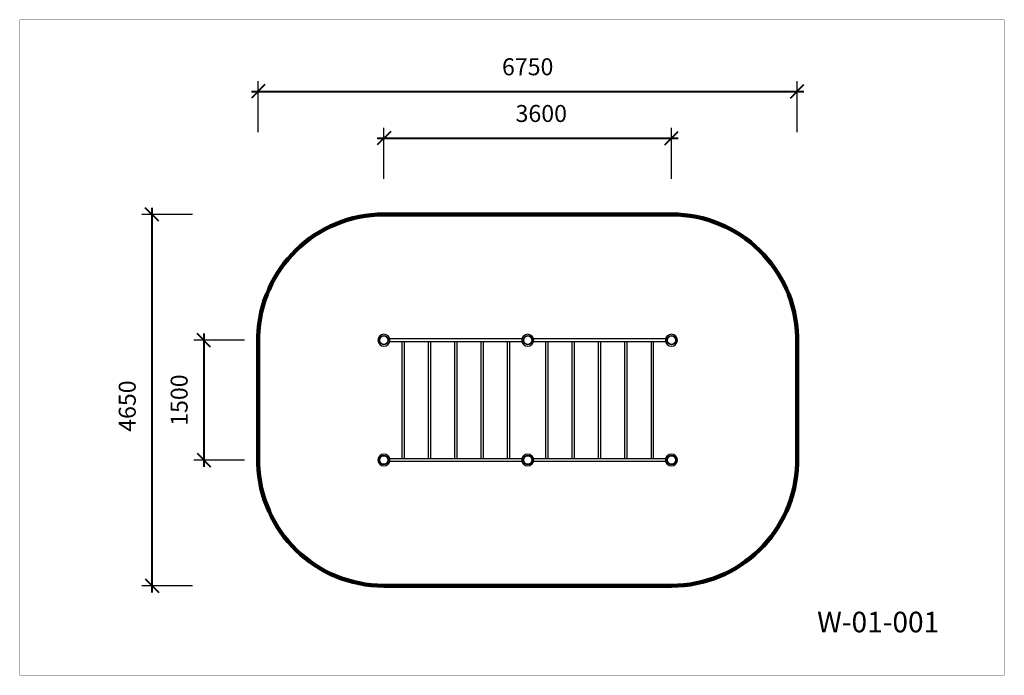
# Model space of a CAD drawing. Units: millimetres. Extents: x 148822 to 161149, y 5529 to 13739.
import ezdxf

# ---------------------------------------------------------------- set-up
doc = ezdxf.new("R2010")
doc.units = ezdxf.units.MM
for name, color, linetype in [('DEFAULT', 7, 'Continuous'), ('DiKom', 7, 'Continuous'), ('QITELE', 7, 'Continuous')]:
    doc.layers.add(name, color=color, linetype=linetype)
doc.layers.add('frame', color=7, linetype='Continuous', plot=False)
doc.styles.add('Qitele', font='txt', dxfattribs={"height": 300})
doc.dimstyles.new('Qitele Minor', dxfattribs={"dimscale": 85, "dimtxt": 2.5, "dimasz": 2, "dimexe": 1.5, "dimexo": 0, "dimgap": 2, "dimtad": 1, "dimdec": 0, "dimrnd": 10, "dimzin": 1, "dimtxsty": 'Standard', "dimblk": 'OBLIQUE', "dimcen": 2, "dimdle": 1, "dimclrd": 256, "dimclre": 256, "dimclrt": 256, "dimadec": 0, "dimazin": 0, "dimtfac": 1, "dimtdec": 0, "dimtmove": 0, "dimatfit": 3, "dimldrblk": 'OBLIQUE', "dimfxl": 2, "dimfxlon": 1, "dimlwd": 40, "dimlwe": 30, "dimarcsym": 0})

# ---------------------------------------------------------------- blocks, each defined once
blk = doc.blocks.new('_Oblique')
at = {"color": 0, "linetype": 'ByBlock', "lineweight": -2}
blk.add_line((-0.5, -0.5), (0.5, 0.5), dxfattribs=at)
blk = doc.blocks.new('*D10')
at = {"layer": 'DEFAULT', "lineweight": 30, "transparency": 16777216}
for p, q in [((153382, 11746), (153382, 12384)), ((156982, 11746), (156982, 12384))]:
    blk.add_line(p, q, dxfattribs=at)
at = {"layer": 'DEFAULT', "lineweight": 40, "transparency": 16777216}
blk.add_line((153297, 12256), (157067, 12256), dxfattribs=at)
at = {"layer": 'Defpoints', "color": 0, "transparency": 16777216}
for p in [(156982, 12256), (153382, 8225), (156982, 8225)]:
    blk.add_point(p, dxfattribs=at)
at = {"layer": 'DEFAULT', "lineweight": 40, "transparency": 16777216, "xscale": 170, "yscale": 170, "zscale": 170, "rotation": 180}
blk.add_blockref('_Oblique', (153382, 12256), dxfattribs=at)
at = {"layer": 'DEFAULT', "lineweight": 40, "transparency": 16777216, "xscale": 170, "yscale": 170, "zscale": 170}
blk.add_blockref('_Oblique', (156982, 12256), dxfattribs=at)
at = {"layer": 'DEFAULT', "transparency": 16777216, "insert": (155352, 12537), "char_height": 212.5, "attachment_point": 5}
blk.add_mtext('3600', dxfattribs=at)
blk = doc.blocks.new('*D11')
at = {"layer": 'DEFAULT', "lineweight": 40, "transparency": 16777216}
blk.add_line((151127, 9810), (151127, 8140), dxfattribs=at)
at = {"layer": 'DEFAULT', "lineweight": 30, "transparency": 16777216}
for p, q in [((151637, 9725), (151000, 9725)), ((151637, 8225), (151000, 8225))]:
    blk.add_line(p, q, dxfattribs=at)
at = {"layer": 'Defpoints', "color": 0, "transparency": 16777216}
for p in [(156982, 9725), (151127, 8225), (156982, 8225)]:
    blk.add_point(p, dxfattribs=at)
at = {"layer": 'DEFAULT', "lineweight": 40, "transparency": 16777216, "xscale": 170, "yscale": 170, "zscale": 170}
for p, rotation in [((151127, 9725), 90), ((151127, 8225), 270)]:
    blk.add_blockref('_Oblique', p, dxfattribs=dict(at, rotation=rotation))
at = {"layer": 'DEFAULT', "transparency": 16777216, "insert": (150846, 8975), "char_height": 212.5, "attachment_point": 5, "rotation": 90}
blk.add_mtext('1500', dxfattribs=at)
blk = doc.blocks.new('*D12')
at = {"layer": 'Defpoints', "color": 0, "transparency": 16777216}
for p in [(158556, 12841), (151808, 8975), (158556, 8975)]:
    blk.add_point(p, dxfattribs=at)
at = {"layer": 'QITELE', "lineweight": 30, "transparency": 16777216}
for p, q in [((151808, 12331), (151808, 12969)), ((158556, 12331), (158556, 12969))]:
    blk.add_line(p, q, dxfattribs=at)
at = {"layer": 'QITELE', "lineweight": 40, "transparency": 16777216}
blk.add_line((151723, 12841), (158641, 12841), dxfattribs=at)
at = {"layer": 'QITELE', "lineweight": 40, "transparency": 16777216, "xscale": 170, "yscale": 170, "zscale": 170, "rotation": 180}
blk.add_blockref('_Oblique', (151808, 12841), dxfattribs=at)
at = {"layer": 'QITELE', "lineweight": 40, "transparency": 16777216, "xscale": 170, "yscale": 170, "zscale": 170}
blk.add_blockref('_Oblique', (158556, 12841), dxfattribs=at)
at = {"layer": 'QITELE', "lineweight": 211, "transparency": 16777216, "insert": (155182, 13122), "char_height": 212.5, "attachment_point": 5}
blk.add_mtext('6750', dxfattribs=at)
blk = doc.blocks.new('*D13')
at = {"layer": 'Defpoints', "color": 0, "transparency": 16777216}
for p in [(156273, 11300), (150477, 6650), (156396, 6650)]:
    blk.add_point(p, dxfattribs=at)
at = {"layer": 'QITELE', "lineweight": 40, "transparency": 16777216}
blk.add_line((150477, 11385), (150477, 6565), dxfattribs=at)
at = {"layer": 'QITELE', "lineweight": 30, "transparency": 16777216}
for p, q in [((150987, 11300), (150349, 11300)), ((150987, 6650), (150349, 6650))]:
    blk.add_line(p, q, dxfattribs=at)
at = {"layer": 'QITELE', "lineweight": 40, "transparency": 16777216, "xscale": 170, "yscale": 170, "zscale": 170}
for p, rotation in [((150477, 11300), 90), ((150477, 6650), 270)]:
    blk.add_blockref('_Oblique', p, dxfattribs=dict(at, rotation=rotation))
at = {"layer": 'QITELE', "lineweight": 211, "transparency": 16777216, "insert": (150196, 8900), "char_height": 212.5, "attachment_point": 5, "rotation": 90}
blk.add_mtext('4650', dxfattribs=at)

msp = doc.modelspace()

# ---------------------------------------------------------------- linework, layer by layer
at = {"layer": 'DEFAULT'}
for p, q in [((155108.7, 9741.1), (153455.3, 9741.1)), ((156908.7, 9741.1), (155255.3, 9741.1)), ((153327.5, 9727.1), (153307, 9727.1)), ((153327.5, 9723.1), (153307, 9723.1)), ((153457, 9727.1), (153436.4, 9727.1)), ((153457, 9723.1), (153436.4, 9723.1)), ((153437, 9727.1), (153437, 9723.1)), ((153455.3, 9709.1), (155108.7, 9709.1)), ((153606, 9709.1), (153606, 8241.1)), ((153638, 8241.1), (153638, 9709.1)), ((153936, 9709.1), (153936, 8241.1)), ((153968, 8241.1), (153968, 9709.1)), ((154266, 9709.1), (154266, 8241.1)), ((154298, 8241.1), (154298, 9709.1)), ((154596, 9709.1), (154596, 8241.1)), ((154628, 8241.1), (154628, 9709.1)), ((154926, 9709.1), (154926, 8241.1)), ((154958, 8241.1), (154958, 9709.1)), ((155127.5, 9727.1), (155107, 9727.1)), ((155107, 9727.1), (155127.5, 9727.1)), ((155127.5, 9723.1), (155107, 9723.1)), ((155107, 9723.1), (155127.5, 9723.1)), ((155127, 9723.1), (155127, 9727.1)), ((155257, 9727.1), (155236.4, 9727.1)), ((155236.4, 9727.1), (155257, 9727.1)), ((155257, 9723.1), (155236.4, 9723.1)), ((155236.4, 9723.1), (155257, 9723.1)), ((155237, 9727.1), (155237, 9723.1)), ((155255.3, 9709.1), (156908.7, 9709.1)), ((155406, 9709.1), (155406, 8241.1)), ((155438, 8241.1), (155438, 9709.1)), ((155736, 9709.1), (155736, 8241.1)), ((155768, 8241.1), (155768, 9709.1)), ((156066, 9709.1), (156066, 8241.1)), ((156098, 8241.1), (156098, 9709.1)), ((156396, 9709.1), (156396, 8241.1)), ((156428, 8241.1), (156428, 9709.1)), ((156726, 9709.1), (156726, 8241.1)), ((156758, 8241.1), (156758, 9709.1)), ((156907, 9727.1), (156927.5, 9727.1)), ((156907, 9723.1), (156927.5, 9723.1)), ((156927, 9723.1), (156927, 9727.1)), ((157036.4, 9727.1), (157057, 9727.1)), ((157036.4, 9723.1), (157057, 9723.1)), ((153327.5, 8227.1), (153307, 8227.1)), ((153327.5, 8223.1), (153307, 8223.1)), ((153457, 8227.1), (153436.4, 8227.1)), ((153457, 8223.1), (153436.4, 8223.1)), ((153437, 8227.1), (153437, 8223.1)), ((155108.7, 8241.1), (153455.3, 8241.1)), ((153455.3, 8209.1), (155108.7, 8209.1)), ((155127.5, 8227.1), (155107, 8227.1)), ((155107, 8227.1), (155127.5, 8227.1)), ((155127.5, 8223.1), (155107, 8223.1)), ((155107, 8223.1), (155127.5, 8223.1)), ((155127, 8223.1), (155127, 8227.1)), ((155257, 8227.1), (155236.4, 8227.1)), ((155236.4, 8227.1), (155257, 8227.1)), ((155257, 8223.1), (155236.4, 8223.1)), ((155236.4, 8223.1), (155257, 8223.1)), ((155237, 8227.1), (155237, 8223.1)), ((156908.7, 8241.1), (155255.3, 8241.1)), ((155255.3, 8209.1), (156908.7, 8209.1)), ((156907, 8227.1), (156927.5, 8227.1)), ((156907, 8223.1), (156927.5, 8223.1)), ((156927, 8223.1), (156927, 8227.1)), ((157036.4, 8227.1), (157057, 8227.1)), ((157036.4, 8223.1), (157057, 8223.1))]:
    msp.add_line(p, q, dxfattribs=at)
for centre in [(153382, 9725.1), (155182, 9725.1), (156982, 9725.1), (153382, 8225.1), (155182, 8225.1), (156982, 8225.1)]:
    msp.add_circle(centre, 54, dxfattribs=at)
for centre, radius, start, end in [((153382, 9725.1), 75, 1.52807, 178.47193), ((153382, 9725.1), 54.5, 2.10307, 177.89693), ((155182, 9725.1), 75, 1.52807, 178.47193), ((155182, 9725.1), 75, 1.52807, 178.47193), ((155182, 9725.1), 54.5, 2.10307, 177.89693), ((155182, 9725.1), 54.5, 2.10307, 177.89693), ((156982, 9725.1), 75, 1.52807, 178.47193), ((156982, 9725.1), 54.5, 2.10307, 177.89693), ((153382, 9725.1), 75, 181.52807, 358.47193), ((153382, 9725.1), 54.5, 182.10307, 357.89693), ((155182, 9725.1), 75, 181.52807, 358.47193), ((155182, 9725.1), 75, 181.52807, 358.47193), ((155182, 9725.1), 54.5, 182.10307, 357.89693), ((155182, 9725.1), 54.5, 182.10307, 357.89693), ((156982, 9725.1), 75, 181.52807, 358.47193), ((156982, 9725.1), 54.5, 182.10307, 357.89693), ((153382, 8225.1), 75, 1.52807, 178.47193), ((153382, 8225.1), 54.5, 2.10307, 177.89693), ((155182, 8225.1), 75, 1.52807, 178.47193), ((155182, 8225.1), 75, 1.52807, 178.47193), ((155182, 8225.1), 54.5, 2.10307, 177.89693), ((155182, 8225.1), 54.5, 2.10307, 177.89693), ((156982, 8225.1), 75, 1.52807, 178.47193), ((156982, 8225.1), 54.5, 2.10307, 177.89693), ((153382, 8225.1), 75, 181.52807, 358.47193), ((153382, 8225.1), 54.5, 182.10307, 357.89693), ((155182, 8225.1), 75, 181.52807, 358.47193), ((155182, 8225.1), 75, 181.52807, 358.47193), ((155182, 8225.1), 54.5, 182.10307, 357.89693), ((155182, 8225.1), 54.5, 182.10307, 357.89693), ((156982, 8225.1), 75, 181.52807, 358.47193), ((156982, 8225.1), 54.5, 182.10307, 357.89693)]:
    msp.add_arc(centre, radius, start, end, dxfattribs=at)
at = {"layer": 'frame', "const_width": 1.93}
msp.add_lwpolyline([(148822.7, 13738.4), (161148.3, 13738.4), (161148.3, 5529.6), (148822.7, 5529.6)], close=True, dxfattribs=at)
at = {"layer": 'QITELE', "color": 60, "lineweight": 211, "true_color": 0xaff425}
for p, q in [((153382, 11300.1), (156982, 11300.1)), ((151807.5, 9767.1), (151807.5, 8183.1)), ((158556.4, 8183.1), (158556.4, 9767.1)), ((153382, 6650.1), (156982, 6650.1))]:
    msp.add_line(p, q, dxfattribs=at)
for centre, start, end in [((153382, 9725.1), 90, 178.47193), ((156982, 9725.1), 1.52807, 90), ((153382, 8225.1), 181.52807, 270), ((156982, 8225.1), 270, 358.47193)]:
    msp.add_arc(centre, 1575, start, end, dxfattribs=at)

# ---------------------------------------------------------------- texts
at = {"layer": 'DiKom', "insert": (158806.1, 6324.7), "char_height": 257.59, "attachment_point": 1, "style": 'Qitele'}
msp.add_mtext_dynamic_manual_height_columns('W-01-001', width=4856.43, gutter_width=4.02, heights=[0], dxfattribs=at)

# ---------------------------------------------------------------- dimensions: what is measured, and where the dimension line sits
at = {"layer": 'DEFAULT'}
dim = msp.add_linear_dim(base=(156982, 12256.1), p1=(153382, 8225.1), p2=(156982, 8225.1), dimstyle='Qitele Minor', override={"dimfxl": 6}, dxfattribs=at)
dim.commit()
dim.dimension.update_dxf_attribs({"geometry": '*D10', "text_midpoint": (155352.5, 12256.1), "dimtype": 160})
dim = msp.add_linear_dim(base=(151127.3, 8225.1), p1=(156982, 9725.1), p2=(156982, 8225.1), angle=90, dimstyle='Qitele Minor', override={"dimfxl": 6}, dxfattribs=at)
dim.commit()
dim.dimension.update_dxf_attribs({"geometry": '*D11', "text_midpoint": (151127.3, 8975.1), "dimtype": 160})
at = {"layer": 'QITELE', "color": 60, "lineweight": 211, "true_color": 0xaff425}
dim = msp.add_linear_dim(base=(158556.4, 12841.3), p1=(151807.5, 8975.1), p2=(158556.4, 8975.1), text='6750', dimstyle='Qitele Minor', override={"dimfxl": 6}, dxfattribs=at)
dim.commit()
dim.dimension.update_dxf_attribs({"geometry": '*D12', "text_midpoint": (155182, 12841.3), "dimtype": 160})
dim = msp.add_linear_dim(base=(150476.9, 6650.1), p1=(156272.7, 11300.1), p2=(156395.6, 6650.1), angle=90, dimstyle='Qitele Minor', override={"dimfxl": 6}, dxfattribs=at)
dim.commit()
dim.dimension.update_dxf_attribs({"geometry": '*D13', "text_midpoint": (150476.9, 8900.1), "dimtype": 160})

doc.saveas('drawing.dxf')
